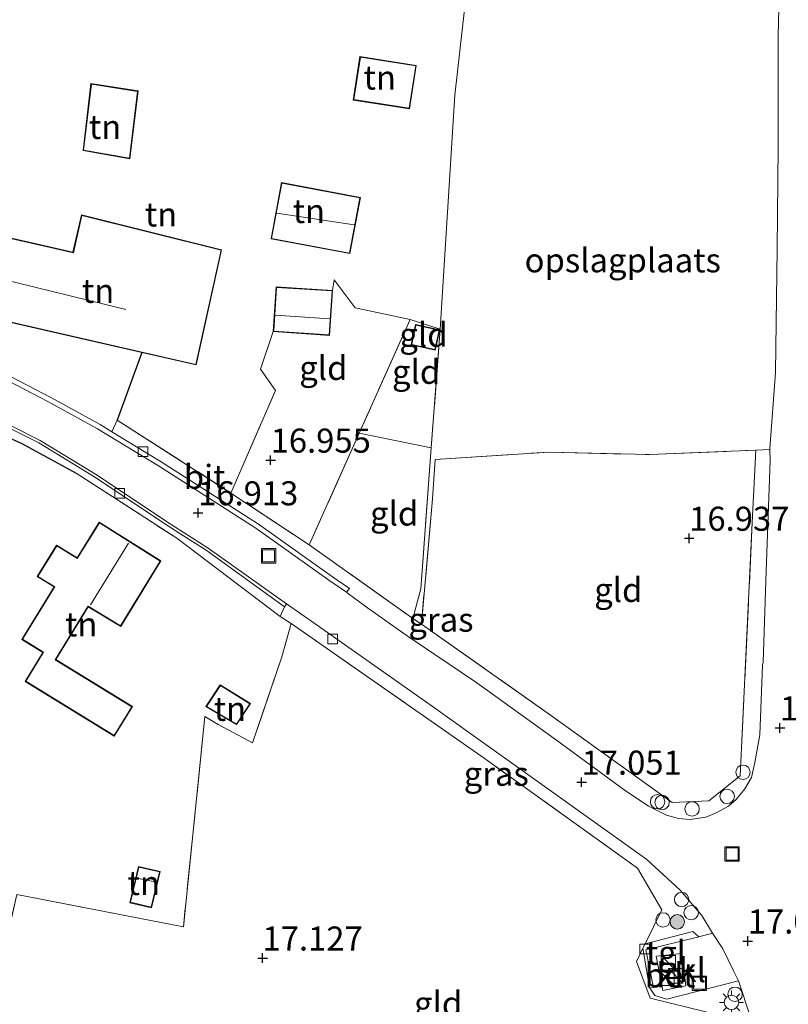
# Model space of a CAD drawing. Units: metres. Extents: x 209997 to 210712, y 387498 to 389771.
# Drawn here: x 210140 to 210220, y 388694 to 388796 of the extents above; entities that cross this region are included whole.
import ezdxf
from ezdxf.enums import TextEntityAlignment as Align

# ---------------------------------------------------------------- set-up
doc = ezdxf.new("R2010")
doc.units = ezdxf.units.M
doc.linetypes.add('IE-TERREINAFSCHEIDING', pattern=[10, 8, -2])
doc.layers.get('0').update_dxf_attribs({"lineweight": 25})
for name, color, linetype, lineweight in [('B-ME-AL-OVERIG-S-B1', 7, 'Continuous', 18), ('B-ME-GR-BOOM-S-B1', 93, 'Continuous', 18), ('B-ME-IE-GRASLAND-GV-B6', 93, 'Continuous', 18), ('B-ME-IE-GRONDWERKLIJN-GROND_INGERICHT-GV-B6', 253, 'Continuous', 18), ('B-ME-IE-INRICHTINGSELEMENT-S-B1', 253, 'Continuous', 18), ('B-ME-IE-MEUBILAIR_WEGMEUBILAIR-LICHTMAST-S-B1', 8, 'Continuous', 18), ('B-ME-IE-TERREINAFSCHEIDING-RASTERHEKWERK-L-B1', 8, 'IE-TERREINAFSCHEIDING', 18), ('B-ME-KG-KADASTRAAL-DAKRAND-L-B1', 13, 'Continuous', 18), ('B-ME-KG-KADASTRAAL-NOKLIJN-L-B1', 13, 'Continuous', 18), ('B-ME-VH-VERH_SOORT-BETON-OVERIG-GV-B6', 8, 'IE-TERREINAFSCHEIDING-NATUURLIJK-HOUTWAL', 18), ('B-ME-VH-VERH_SOORT-BITUMEN-GV-B6', 8, 'IE-TERREINAFSCHEIDING-NATUURLIJK-HOUTWAL', 18), ('B-ME-VH-VERH_SOORT-KLINKERS-GV-B6', 8, 'IE-TERREINAFSCHEIDING-NATUURLIJK-HOUTWAL', 18), ('B-ME-VH-VERH_SOORT-TEGELS-GV-B6', 8, 'Continuous', 18), ('B-ME-VV-KOLK-S-B1', 8, 'Continuous', 18)]:
    doc.layers.add(name, color=color, linetype=linetype, lineweight=lineweight)
doc.layers.add('B-ME-GW-HOOGTEPUNT-S-B1', color=10, linetype='Continuous')
doc.layers.add('B-ME-IE-TERREINAFSCHEIDING-HAAG-L-B1', color=10, linetype='Continuous')
doc.styles.add('NLCS-ISO', font='NLCS-ISO.TTF')
doc.linetypes.add('IE-TERREINAFSCHEIDING-NATUURLIJK-HOUTWAL', pattern='A,7,-1.5,[67,NLCS.SHX,S=0.75,R=45,X=0,Y=0],-1.5,7,-1.5,[70,NLCS.SHX,S=0.75,R=0,X=0,Y=0],-1.5', length=20)

# ---------------------------------------------------------------- blocks, each defined once
blk = doc.blocks.new('hoogtepunt')
for p, q in [((-0.5, 0), (0.5, 0)), ((0, 0.5), (0, -0.5))]:
    blk.add_line(p, q)
blk = doc.blocks.new('boom')
h = blk.add_hatch(color=256)
edge = h.paths.add_edge_path()
edge.add_arc((0, 0), 0.75, 0, 360)
blk.add_circle((0, 0), 0.75)
blk = doc.blocks.new('kast')
blk.add_line((-0.75, -0.75), (0.75, 0.75))
blk.add_lwpolyline([(-0.75, 0.75), (0.75, 0.75), (0.75, -0.75), (-0.75, -0.75)], close=True)
blk = doc.blocks.new('lantaarnpaal')
for p, q in [((0, 0.75), (0, 1.25)), ((-0.75, 0), (-1.25, 0)), ((-0.88, 0.88), (-0.53, 0.53)), ((0.53, 0.53), (0.88, 0.88)), ((0.75, 0), (1.25, 0)), ((-0.53, -0.53), (-0.88, -0.88)), ((0, -0.75), (0, -1.25)), ((0.53, -0.53), (0.88, -0.88))]:
    blk.add_line(p, q)
blk.add_circle((0, 0), 0.75)
blk = doc.blocks.new('dtb')
blk.add_circle((0, 0), 0.75)
blk = doc.blocks.new('kolk')
blk.add_lwpolyline([(-0.5, -0.5), (0.5, -0.5), (0.5, 0.5), (-0.5, 0.5)], close=True)
blk = doc.blocks.new('put')
for p, q in [((0.75, 0.75), (-0.75, 0.75)), ((-0.75, 0.75), (-0.75, -0.75)), ((0.75, -0.75), (0.75, 0.75)), ((-0.75, -0.75), (0.75, -0.75))]:
    blk.add_line(p, q)
blk.add_lwpolyline([(-0.625, 0.625), (0.625, 0.625), (0.625, -0.625), (-0.625, -0.625)], close=True)

msp = doc.modelspace()

# ---------------------------------------------------------------- linework, layer by layer
at = {"layer": 'B-ME-IE-GRASLAND-GV-B6'}
for points in [[(210161.999, 388746.864, 17.128), (210170.138, 388741.485, 16.958), (210180.908, 388733.832, 17.016), (210181.781, 388733.246, 17.074), (210195.206, 388723.812, 17.061), (210207.856, 388714.712, 17.075), (210211.647, 388714.885, 17.084), (210214.913, 388717.484, 17.073), (210216.171, 388743.825, 17.057), (210216.537, 388751.333, 17.116), (210217.993, 388751.394, 17.159), (210218.02, 388750.271, 17.116), (210217.617, 388738.764, 17.037), (210217.285, 388729.301, 16.984), (210217.223, 388728.997, 16.993), (210216.94, 388721.771, 16.971), (210216.438, 388718.866, 16.94), (210216.088, 388717.323, 16.918), (210215.401, 388716.135, 16.931), (210214.506, 388715.02, 16.967), (210213.7, 388714.331, 16.98), (210212.419, 388713.645, 17.002), (210211.345, 388713.2, 17.024), (210209.714, 388712.966, 17.01), (210208.498, 388713.058, 17.002), (210207.271, 388713.405, 16.984), (210205.402, 388714.328, 16.958), (210202.845, 388716.057, 16.909), (210195.829, 388721.205, 16.923), (210187.551, 388727.151, 16.962), (210180.29, 388732.033, 16.931), (210176.17, 388734.939, 16.918), (210174.086, 388736.507, 16.905), (210174.007, 388736.561, 16.913), (210174.304, 388736.964, 16.906), (210172.543, 388738.181, 16.931), (210164.852, 388743.629, 16.874), (210154.738, 388750.117, 16.725), (210149.621, 388753.243, 16.816), (210150.155, 388754.464, 17.056), (210161.999, 388746.864, 17.128)], [(210212.027, 388701.147, 16.931), (210210.602, 388700.779, 16.956), (210209.982, 388701.311, 16.966), (210205.04, 388700.043, 17.025), (210206.786, 388703.565, 17.05), (210204.23, 388707.917, 17.036), (210188.325, 388719.317, 17.039), (210168.264, 388733.331, 17.042), (210167.104, 388734.058, 17.006), (210167.571, 388735.069, 16.895), (210167.761, 388735.38, 16.904), (210170.732, 388733.277, 16.87), (210182.8, 388724.801, 16.938), (210197.452, 388714.327, 16.981), (210205.21, 388708.79, 16.992), (210208.664, 388705.602, 16.942), (210210.943, 388702.994, 16.907), (210212.027, 388701.147, 16.931)], [(210205.487, 388695.516, 16.966), (210206.051, 388694.66, 16.958), (210207.285, 388694.292, 16.998), (210214.743, 388696.195, 16.94), (210215.972, 388692.413, 16.926), (210217.083, 388681.937, 16.976), (210218.707, 388662.459, 16.984), (210220.131, 388643.923, 17.054), (210221.694, 388620.996, 17.148), (210222.128, 388613.063, 17.222), (210222.385, 388609.053, 17.227), (210220.639, 388608.939, 17.235), (210220.777, 388615.141, 17.209), (210220.587, 388620.279, 17.138), (210218.781, 388642.349, 17.095), (210218.494, 388647.564, 17.189), (210217.804, 388656.172, 17.102), (210215.013, 388684.244, 17.103), (210214.293, 388692.196, 17.145), (210211.191, 388692.994, 17.101), (210205.547, 388694.383, 16.976), (210204.13, 388698.206, 17.007), (210204.81, 388699.578, 17.017), (210205.487, 388695.516, 16.966)]]:
    msp.add_polyline3d(points, dxfattribs=at)
at = {"layer": 'B-ME-IE-GRONDWERKLIJN-GROND_INGERICHT-GV-B6'}
for points in [[(210188.19, 388814.331, 16.761), (210185.275, 388788.207, 16.861), (210183.722, 388763.897, 16.954), (210180.606, 388764.901, 16.949), (210174.887, 388766.127, 16.956), (210172.723, 388769.039, 17.004), (210172.556, 388767.915, 16.873), (210166.689, 388768.299, 16.985), (210166.383, 388763.644, 16.926), (210165.072, 388759.734, 16.86), (210166.607, 388757.523, 16.892), (210161.999, 388746.864, 17.128), (210150.155, 388754.464, 17.056), (210149.621, 388753.243, 16.816), (210148.394, 388753.993, 16.756), (210143.283, 388756.791, 16.725), (210135.065, 388761.048, 16.677)], [(210217.436, 388810.367, 17.013), (210219.297, 388810.185, 17.109), (210219.195, 388808.611, 17.236), (210218.847, 388794.394, 17.243), (210218.856, 388782.82, 17.223), (210218.744, 388772.255, 17.204), (210218.584, 388759.404, 17.139), (210217.99, 388751.512, 17.129), (210217.993, 388751.394, 17.159), (210216.537, 388751.333, 17.116), (210205.493, 388750.867, 16.841), (210195.051, 388751.124, 16.946), (210183.215, 388750.356, 16.926), (210182.938, 388746.26, 17.023), (210181.781, 388733.246, 17.074), (210180.908, 388733.832, 17.016), (210181.729, 388736.915, 17.055), (210182.812, 388751.575, 16.897), (210183.722, 388763.897, 16.954), (210185.275, 388788.207, 16.861), (210188.19, 388814.331, 16.761), (210210.322, 388811.064, 17.032), (210217.436, 388810.367, 17.013)], [(210175.401, 388792.22, 16.76), (210174.693, 388787.71, 16.76), (210180.55, 388786.79, 16.76), (210181.258, 388791.3, 16.76), (210175.401, 388792.22, 16.76)], [(210146.632, 388782.449, 16.891), (210151.488, 388781.595, 16.907), (210152.349, 388788.648, 16.909), (210147.448, 388789.425, 16.891), (210146.632, 388782.449, 16.891)], [(210167.258, 388779.123, 17.055), (210166.161, 388773.295, 17.055), (210174.351, 388771.753, 17.055), (210175.448, 388777.581, 17.055), (210167.258, 388779.123, 17.055)], [(210152.727, 388761.474, 17.043), (210158.368, 388760.181, 17.029), (210161.02, 388772.141, 17.067), (210146.466, 388775.764, 16.956), (210145.578, 388771.888, 16.948), (210135.248, 388774.255, 16.937), (210133.337, 388765.918, 17.048), (210152.727, 388761.474, 17.043)], [(210180.606, 388764.901, 16.949), (210175.324, 388753.085, 16.872), (210170.138, 388741.485, 16.958), (210161.999, 388746.864, 17.128), (210166.607, 388757.523, 16.892), (210165.072, 388759.734, 16.86), (210166.383, 388763.644, 16.926), (210172.25, 388763.259, 16.88), (210172.556, 388767.915, 16.873), (210172.723, 388769.039, 17.004), (210174.887, 388766.127, 16.956), (210180.606, 388764.901, 16.949)], [(210183.722, 388763.897, 16.954), (210182.812, 388751.575, 16.897), (210175.324, 388753.085, 16.872), (210180.606, 388764.901, 16.949), (210183.722, 388763.897, 16.954)], [(210181.179, 388764.391, 16.918), (210180.715, 388762.266, 16.918), (210183.23, 388761.717, 16.918), (210183.694, 388763.842, 16.918), (210181.179, 388764.391, 16.918)], [(210133.281, 388755.17, 16.778), (210140.262, 388752.008, 16.832), (210145.898, 388748.953, 16.919), (210156.365, 388742.172, 16.923), (210167.104, 388734.058, 17.006), (210168.264, 388733.331, 17.042), (210167.279, 388729.872, 17.112), (210164.228, 388720.907, 17.08), (210160.663, 388722.824, 17.137), (210159.287, 388723.651, 17.137), (210157.046, 388701.799, 17.049), (210139.755, 388705.17, 16.891)], [(210182.812, 388751.575, 16.897), (210181.729, 388736.915, 17.055), (210180.908, 388733.832, 17.016), (210170.138, 388741.485, 16.958), (210175.324, 388753.085, 16.872), (210182.812, 388751.575, 16.897)], [(210216.171, 388743.825, 17.057), (210214.913, 388717.484, 17.073), (210211.647, 388714.885, 17.084), (210207.856, 388714.712, 17.075), (210195.206, 388723.812, 17.061), (210181.781, 388733.246, 17.074), (210182.938, 388746.26, 17.023), (210183.215, 388750.356, 16.926), (210195.051, 388751.124, 16.946), (210205.493, 388750.867, 16.841), (210216.537, 388751.333, 17.116), (210216.171, 388743.825, 17.057)], [(210151.747, 388724.696, 16.996), (210143.808, 388729.566, 17.133), (210147.172, 388735.064, 17.125), (210150.542, 388733.002, 17.187), (210154.717, 388739.823, 17.066), (210148.302, 388743.866, 16.937), (210146.005, 388740.156, 16.949), (210143.877, 388741.463, 16.996), (210141.872, 388738.194, 16.84), (210143.609, 388737.129, 16.891), (210140.258, 388731.667, 16.867), (210142.46, 388730.316, 16.996), (210140.61, 388727.302, 17.012), (210149.863, 388721.625, 16.996), (210151.747, 388724.696, 16.996)], [(210134.91, 388684.073, 16.888), (210139.755, 388705.17, 16.891), (210157.046, 388701.799, 17.049), (210159.287, 388723.651, 17.137), (210160.663, 388722.824, 17.137), (210164.228, 388720.907, 17.08), (210167.279, 388729.872, 17.112), (210168.264, 388733.331, 17.042), (210188.325, 388719.317, 17.039), (210204.23, 388707.917, 17.036), (210206.786, 388703.565, 17.05)], [(210162.577, 388722.812, 16.971), (210164.014, 388725.007, 16.971), (210160.882, 388726.955, 16.971), (210159.397, 388724.699, 16.971), (210162.577, 388722.812, 16.971)], [(210152.396, 388708.082, 17.199), (210151.503, 388704.318, 17.199), (210153.742, 388703.787, 17.199), (210154.635, 388707.551, 17.199), (210152.396, 388708.082, 17.199)], [(210206.786, 388703.565, 17.05), (210205.04, 388700.043, 17.025), (210204.81, 388699.578, 17.017), (210204.13, 388698.206, 17.007), (210205.547, 388694.383, 16.976), (210211.191, 388692.994, 17.101)]]:
    msp.add_polyline3d(points, dxfattribs=at)
at = {"layer": 'B-ME-IE-TERREINAFSCHEIDING-HAAG-L-B1'}
msp.add_line((210152.727, 388761.474, 17.043), (210150.155, 388754.464, 17.056), dxfattribs=at)
msp.add_polyline3d([(210133.281, 388755.17, 16.778), (210140.262, 388752.008, 16.832), (210145.898, 388748.953, 16.919)], dxfattribs=at)
at = {"layer": 'B-ME-IE-TERREINAFSCHEIDING-RASTERHEKWERK-L-B1'}
for p, q in [((210182.812, 388751.575, 16.897), (210175.324, 388753.085, 16.872)), ((210216.171, 388743.825, 17.057), (210216.537, 388751.333, 17.116)), ((210145.898, 388748.953, 16.919), (210156.365, 388742.172, 16.923))]:
    msp.add_line(p, q, dxfattribs=at)
for points in [[(210180.606, 388764.901, 16.949), (210174.887, 388766.127, 16.956), (210172.723, 388769.039, 17.004), (210172.556, 388767.915, 16.873)], [(210180.606, 388764.901, 16.949), (210183.722, 388763.897, 16.954), (210182.812, 388751.575, 16.897), (210181.729, 388736.915, 17.055), (210180.908, 388733.832, 17.016), (210170.138, 388741.485, 16.958), (210161.999, 388746.864, 17.128)], [(210180.606, 388764.901, 16.949), (210175.324, 388753.085, 16.872), (210170.138, 388741.485, 16.958)], [(210150.155, 388754.464, 17.056), (210161.999, 388746.864, 17.128), (210166.607, 388757.523, 16.892), (210165.072, 388759.734, 16.86), (210166.383, 388763.644, 16.926)], [(210183.215, 388750.356, 16.926), (210195.051, 388751.124, 16.946), (210205.493, 388750.867, 16.841), (210216.537, 388751.333, 17.116)], [(210183.215, 388750.356, 16.926), (210182.938, 388746.26, 17.023), (210181.781, 388733.246, 17.074), (210195.206, 388723.812, 17.061), (210207.856, 388714.712, 17.075), (210211.647, 388714.885, 17.084), (210214.913, 388717.484, 17.073), (210216.171, 388743.825, 17.057)], [(210206.786, 388703.565, 17.05), (210204.23, 388707.917, 17.036), (210188.325, 388719.317, 17.039), (210168.264, 388733.331, 17.042), (210167.279, 388729.872, 17.112), (210164.228, 388720.907, 17.08), (210160.663, 388722.824, 17.137), (210159.287, 388723.651, 17.137), (210157.046, 388701.799, 17.049), (210139.755, 388705.17, 16.891), (210134.91, 388684.073, 16.888), (210129.352, 388660.251, 16.949), (210138.827, 388659.013, 16.923), (210168.264, 388654.827, 16.973), (210197.757, 388650.636, 17.034), (210218.494, 388647.564, 17.189), (210217.804, 388656.172, 17.102), (210215.013, 388684.244, 17.103), (210214.293, 388692.196, 17.145), (210211.191, 388692.994, 17.101)], [(210211.191, 388692.994, 17.101), (210205.547, 388694.383, 16.976), (210204.13, 388698.206, 17.007), (210204.81, 388699.578, 17.017), (210205.04, 388700.043, 17.025), (210206.786, 388703.565, 17.05)]]:
    msp.add_polyline3d(points, dxfattribs=at)
at = {"layer": 'B-ME-KG-KADASTRAAL-DAKRAND-L-B1'}
for points in [[(210175.443, 388792.163, 18.301), (210181.201, 388791.258, 18.416), (210180.508, 388786.847, 19.265), (210174.75, 388787.752, 19.261), (210175.443, 388792.163, 18.301)], [(210146.687, 388782.49, 20.044), (210151.445, 388781.653, 19.986), (210152.294, 388788.606, 18.507), (210147.492, 388789.367, 18.537), (210146.687, 388782.49, 20.044)], [(210167.298, 388779.065, 19.128), (210175.39, 388777.541, 19.1), (210174.311, 388771.811, 19.096), (210166.219, 388773.335, 19.057), (210167.298, 388779.065, 19.128)], [(210158.33, 388760.241, 19.08), (210133.397, 388765.956, 20.547), (210135.286, 388774.195, 20.481), (210145.616, 388771.828, 20.466), (210146.503, 388775.703, 19.022), (210160.961, 388772.104, 19.02), (210158.33, 388760.241, 19.08)], [(210172.203, 388763.312, 18.675), (210166.436, 388763.691, 18.68), (210166.735, 388768.247, 18.176), (210172.502, 388767.868, 18.303), (210172.203, 388763.312, 18.675)], [(210181.217, 388764.331, 18.584), (210183.634, 388763.804, 18.452), (210183.192, 388761.777, 18.509), (210180.775, 388762.304, 18.654), (210181.217, 388764.331, 18.584)], [(210151.678, 388724.679, 20.065), (210149.846, 388721.694, 20.026), (210140.679, 388727.318, 20.045), (210142.528, 388730.333, 20.1), (210140.327, 388731.683, 19.999), (210143.652, 388737.102, 19.999), (210143.678, 388737.145, 21.009), (210141.94, 388738.211, 20.346), (210143.893, 388741.394, 20.276), (210145.979, 388740.114, 21.024), (210146.022, 388740.088, 24.373), (210148.318, 388743.797, 23.181), (210154.648, 388739.807, 23.181), (210150.526, 388733.07, 23.189), (210147.156, 388735.133, 26.964), (210147.13, 388735.09, 20.147), (210143.739, 388729.55, 20.147), (210151.678, 388724.679, 20.065)], [(210162.561, 388722.879, 20.58), (210163.944, 388724.991, 20.525), (210160.897, 388726.887, 20.527), (210159.468, 388724.716, 20.574), (210162.561, 388722.879, 20.58)], [(210152.433, 388708.022, 18.353), (210151.563, 388704.355, 18.273), (210153.705, 388703.847, 18.274), (210154.575, 388707.514, 18.397), (210152.433, 388708.022, 18.353)]]:
    msp.add_polyline3d(points, dxfattribs=at)
at = {"layer": 'B-ME-KG-KADASTRAAL-NOKLIJN-L-B1'}
for p, q in [((210166.76, 388775.94, 19.67), (210174.814, 388774.752, 19.782)), ((210151.078, 388765.943, 23.695), (210134.379, 388770.018, 23.66)), ((210172.263, 388764.989, 19.367), (210166.596, 388765.364, 19.357)), ((210151.339, 388741.675, 27.031), (210147.41, 388735.253, 27.049)), ((210152.213, 388706.876, 18.632), (210154.273, 388706.457, 18.638))]:
    msp.add_line(p, q, dxfattribs=at)
at = {"layer": 'B-ME-VH-VERH_SOORT-BETON-OVERIG-GV-B6'}
for points in [[(210135.065, 388761.048, 16.677), (210143.283, 388756.791, 16.725), (210148.394, 388753.993, 16.756), (210149.621, 388753.243, 16.816), (210154.738, 388750.117, 16.725), (210164.852, 388743.629, 16.874), (210172.543, 388738.181, 16.931), (210174.304, 388736.964, 16.906), (210174.007, 388736.561, 16.913), (210172.256, 388737.771, 16.931), (210164.572, 388743.214, 16.874), (210154.473, 388749.693, 16.725), (210148.143, 388753.56, 16.756), (210143.048, 388756.35, 16.725), (210134.835, 388760.604, 16.677)], [(210167.761, 388735.38, 16.904), (210167.571, 388735.069, 16.895), (210159.423, 388740.932, 16.826), (210156.688, 388742.679, 16.785), (210155.139, 388743.668, 16.762), (210147.932, 388748.493, 16.754), (210142.014, 388752.082, 16.675), (210133.027, 388756.587, 16.635)], [(210133.153, 388756.859, 16.635), (210142.159, 388752.345, 16.675), (210148.093, 388748.746, 16.754), (210155.303, 388743.919, 16.762), (210159.63, 388741.132, 16.843), (210167.761, 388735.38, 16.904)], [(210206.892, 388695.21, 17.028), (210206.189, 388698.771, 17.032), (210208.833, 388699.025, 17.022), (210209.265, 388695.671, 17.028), (210206.892, 388695.21, 17.028)]]:
    msp.add_polyline3d(points, dxfattribs=at)
at = {"layer": 'B-ME-VH-VERH_SOORT-BITUMEN-GV-B6'}
for points in [[(210134.835, 388760.604, 16.677), (210143.048, 388756.35, 16.725), (210148.143, 388753.56, 16.756), (210154.473, 388749.693, 16.725), (210164.572, 388743.214, 16.874), (210172.256, 388737.771, 16.931), (210174.007, 388736.561, 16.913), (210174.086, 388736.507, 16.905), (210176.17, 388734.939, 16.918), (210180.29, 388732.033, 16.931), (210187.551, 388727.151, 16.962), (210195.829, 388721.205, 16.923), (210202.845, 388716.057, 16.909), (210205.402, 388714.328, 16.958), (210207.271, 388713.405, 16.984), (210208.498, 388713.058, 17.002), (210209.714, 388712.966, 17.01), (210211.345, 388713.2, 17.024), (210212.419, 388713.645, 17.002), (210213.7, 388714.331, 16.98), (210214.506, 388715.02, 16.967), (210215.401, 388716.135, 16.931), (210216.088, 388717.323, 16.918), (210216.438, 388718.866, 16.94), (210216.94, 388721.771, 16.971), (210217.223, 388728.997, 16.993), (210217.285, 388729.301, 16.984), (210217.617, 388738.764, 17.037), (210218.02, 388750.271, 17.116), (210217.993, 388751.394, 17.159), (210217.99, 388751.512, 17.129), (210218.584, 388759.404, 17.139), (210218.744, 388772.255, 17.204), (210218.856, 388782.82, 17.223), (210218.847, 388794.394, 17.243), (210219.195, 388808.611, 17.236)], [(210215.972, 388692.413, 16.926), (210214.743, 388696.195, 16.94), (210214.234, 388697.23, 16.943), (210213.1, 388699.519, 16.915), (210212.027, 388701.147, 16.931), (210210.943, 388702.994, 16.907), (210208.664, 388705.602, 16.942), (210205.21, 388708.79, 16.992), (210197.452, 388714.327, 16.981), (210182.8, 388724.801, 16.938), (210170.732, 388733.277, 16.87), (210167.761, 388735.38, 16.904), (210159.63, 388741.132, 16.843), (210155.303, 388743.919, 16.762), (210148.093, 388748.746, 16.754), (210142.159, 388752.345, 16.675), (210133.153, 388756.859, 16.635)]]:
    msp.add_polyline3d(points, dxfattribs=at)
at = {"layer": 'B-ME-VH-VERH_SOORT-KLINKERS-GV-B6'}
for points in [[(210133.027, 388756.587, 16.635), (210142.014, 388752.082, 16.675), (210147.932, 388748.493, 16.754), (210155.139, 388743.668, 16.762), (210156.688, 388742.679, 16.785), (210159.423, 388740.932, 16.826), (210167.571, 388735.069, 16.895)], [(210167.571, 388735.069, 16.895), (210167.104, 388734.058, 17.006), (210156.365, 388742.172, 16.923), (210145.898, 388748.953, 16.919), (210140.262, 388752.008, 16.832), (210133.281, 388755.17, 16.778)], [(210214.743, 388696.195, 16.94), (210207.285, 388694.292, 16.998), (210206.051, 388694.66, 16.958), (210205.487, 388695.516, 16.966), (210205.903, 388695.459, 16.947), (210205.126, 388699.434, 16.978), (210210.602, 388700.779, 16.956), (210212.027, 388701.147, 16.931), (210213.1, 388699.519, 16.915), (210214.234, 388697.23, 16.943), (210214.743, 388696.195, 16.94)], [(210206.892, 388695.21, 17.028), (210209.265, 388695.671, 17.028), (210208.833, 388699.025, 17.022), (210206.189, 388698.771, 17.032), (210206.892, 388695.21, 17.028)]]:
    msp.add_polyline3d(points, dxfattribs=at)
at = {"layer": 'B-ME-VH-VERH_SOORT-TEGELS-GV-B6'}
msp.add_polyline3d([(210210.602, 388700.779, 16.956), (210205.126, 388699.434, 16.978), (210205.903, 388695.459, 16.947), (210205.487, 388695.516, 16.966), (210204.81, 388699.578, 17.017), (210205.04, 388700.043, 17.025), (210209.982, 388701.311, 16.966), (210210.602, 388700.779, 16.956)], dxfattribs=at)

# ---------------------------------------------------------------- block references
at = {"layer": 'B-ME-AL-OVERIG-S-B1', "rotation": 90}
for p in [(210215.208, 388717.863, 17.133), (210213.556, 388715.361, 17.181), (210206.333, 388714.808, 17.122), (210206.794, 388714.73, 17.155), (210209.909, 388714.058, 17.212), (210208.83, 388704.648, 17.121), (210209.825, 388703.281, 17.136), (210206.891, 388702.523, 17.227), (210214.378, 388694.804, 17.315)]:
    msp.add_blockref('dtb', p, dxfattribs=at)
at = {"layer": 'B-ME-GR-BOOM-S-B1', "rotation": 90}
msp.add_blockref('boom', (210208.379, 388702.328, 16.988), dxfattribs=at)
at = {"layer": 'B-ME-GW-HOOGTEPUNT-S-B1', "rotation": 90}
for p in [(210166.116, 388750.292, 16.955), (210166.116, 388750.292, 16.955), (210158.582, 388744.82, 16.913), (210158.582, 388744.82, 16.913), (210209.614, 388742.175, 16.937), (210209.614, 388742.175, 16.937), (210219.044, 388722.466, 17.025), (210219.044, 388722.466, 17.025), (210198.43, 388716.836, 17.051), (210198.43, 388716.836, 17.051), (210215.702, 388700.33, 17.021), (210215.702, 388700.33, 17.021), (210165.275, 388698.563, 17.127), (210165.275, 388698.563, 17.127)]:
    msp.add_blockref('hoogtepunt', p, dxfattribs=at)
at = {"layer": 'B-ME-IE-INRICHTINGSELEMENT-S-B1', "rotation": 90}
for name, p in [('put', (210165.906, 388740.348, 16.936)), ('put', (210214.066, 388709.374, 17.01)), ('kast', (210207.441, 388698.071, 17.345)), ('kast', (210207.309, 388696.458, 17.352)), ('kast', (210208.204, 388696.72, 18.001)), ('put', (210210.672, 388695.946, 16.993))]:
    msp.add_blockref(name, p, dxfattribs=at)
at = {"layer": 'B-ME-IE-MEUBILAIR_WEGMEUBILAIR-LICHTMAST-S-B1', "rotation": 90}
msp.add_blockref('lantaarnpaal', (210214.011, 388693.959, 17.078), dxfattribs=at)
at = {"layer": 'B-ME-VV-KOLK-S-B1', "rotation": 90}
for p in [(210152.854, 388751.18, 16.787), (210150.433, 388746.846, 16.777), (210172.566, 388731.706, 16.872), (210204.996, 388699.497, 17.025)]:
    msp.add_blockref('kolk', p, dxfattribs=at)

# ---------------------------------------------------------------- texts
at = {"layer": 'B-ME-GW-HOOGTEPUNT-S-B1', "ltscale": 0.2, "style": 'NLCS-ISO'}
for s, p in [('16.955', (210166.116, 388750.292, 16.955)), ('16.955', (210166.116, 388750.292, 16.955)), ('16.913', (210158.582, 388744.82, 16.913)), ('16.913', (210158.582, 388744.82, 16.913)), ('16.937', (210209.614, 388742.175, 16.937)), ('16.937', (210209.614, 388742.175, 16.937)), ('17.025', (210219.044, 388722.466, 17.025)), ('17.025', (210219.044, 388722.466, 17.025)), ('17.051', (210198.43, 388716.836, 17.051)), ('17.051', (210198.43, 388716.836, 17.051)), ('17.021', (210215.702, 388700.33, 17.021)), ('17.021', (210215.702, 388700.33, 17.021)), ('17.127', (210165.275, 388698.563, 17.127)), ('17.127', (210165.275, 388698.563, 17.127))]:
    msp.add_text(s, height=2.5, dxfattribs=at).set_placement(p, align=Align.BOTTOM_LEFT)
at = {"layer": 'B-ME-IE-GRASLAND-GV-B6', "ltscale": 0.2, "style": 'NLCS-ISO'}
for p in [(210183.8205, 388733.715), (210189.5655, 388717.7115)]:
    msp.add_text('gras', height=2.5, dxfattribs=at).set_placement(p, align=Align.MIDDLE_CENTER)
at = {"layer": 'B-ME-IE-GRONDWERKLIJN-GROND_INGERICHT-GV-B6', "ltscale": 0.2, "style": 'NLCS-ISO'}
for s, p in [('tn', (210177.4606, 388790.048)), ('tn', (210148.9098, 388784.9132)), ('tn', (210154.7248, 388775.8216)), ('tn', (210170.0952, 388776.175)), ('opslagplaats', (210202.7109, 388771.0572)), ('tn', (210148.1839, 388767.8869)), ('gld', (210181.9994, 388763.3214)), ('gld', (210171.5959, 388759.8731)), ('gld', (210181.2372, 388759.471)), ('gld', (210178.9538, 388744.7445)), ('gld', (210202.2482, 388736.8108)), ('tn', (210146.4393, 388733.2377)), ('tn', (210161.8894, 388724.457)), ('tn', (210152.9344, 388706.364)), ('gld', (210183.5232, 388693.8439))]:
    msp.add_text(s, height=2.5, dxfattribs=at).set_placement(p, align=Align.MIDDLE_CENTER)
at = {"layer": 'B-ME-VH-VERH_SOORT-BETON-OVERIG-GV-B6', "ltscale": 0.2, "style": 'NLCS-ISO'}
msp.add_text('bet', height=2.5, dxfattribs=at).set_placement((210207.6142, 388696.7774), align=Align.MIDDLE_CENTER)
at = {"layer": 'B-ME-VH-VERH_SOORT-BITUMEN-GV-B6', "ltscale": 0.2, "style": 'NLCS-ISO'}
msp.add_text('bit', height=2.5, dxfattribs=at).set_placement((210159.26, 388748.5573), align=Align.MIDDLE_CENTER)
at = {"layer": 'B-ME-VH-VERH_SOORT-KLINKERS-GV-B6', "ltscale": 0.2, "style": 'NLCS-ISO'}
for p in [(210209.9365, 388697.3115), (210207.6142, 388696.7774)]:
    msp.add_text('kl', height=2.5, dxfattribs=at).set_placement(p, align=Align.MIDDLE_CENTER)
at = {"layer": 'B-ME-VH-VERH_SOORT-TEGELS-GV-B6', "ltscale": 0.2, "style": 'NLCS-ISO'}
msp.add_text('tgl', height=2.5, dxfattribs=at).set_placement((210207.194, 388699.1124), align=Align.MIDDLE_CENTER)

doc.saveas('drawing.dxf')
